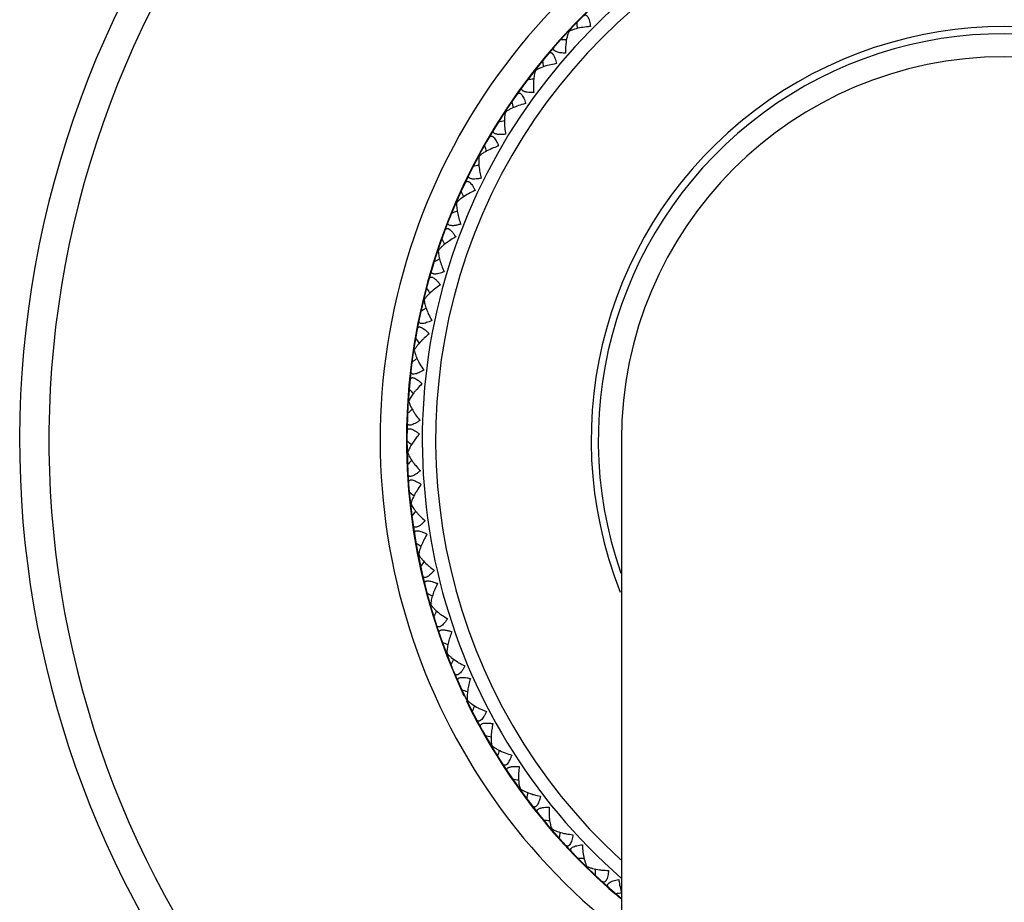
# Model space of a CAD drawing. Units: inches. Extents: x 0 to 22.1, y 2.5 to 12.5.
# Drawn here: x 5.9 to 7, y 10.8 to 11.8 of the extents above; entities that cross this region are included whole.
import ezdxf

# ---------------------------------------------------------------- set-up
doc = ezdxf.new("R2010")
doc.units = ezdxf.units.IN
doc.header["$LTSCALE"] = 1.21
doc.header["$MEASUREMENT"] = 0
doc.layers.get('0').update_dxf_attribs({"linetype": 'CONTINUOUS'})

msp = doc.modelspace()

# ---------------------------------------------------------------- linework, layer by layer
at = {"color": 7, "linetype": 'CONTINUOUS'}
for p, q in [((6.5024, 11.7966), (6.5029, 11.7962)), ((6.4641, 11.7521), (6.4646, 11.7517)), ((6.4298, 11.7044), (6.4303, 11.7041)), ((6.3997, 11.654), (6.4003, 11.6537)), ((6.3741, 11.6012), (6.3746, 11.6009)), ((6.3531, 11.5463), (6.3537, 11.5461)), ((6.3368, 11.4899), (6.3375, 11.4897)), ((6.331, 11.4416), (6.3278, 11.4459)), ((6.3317, 11.4406), (6.331, 11.4416)), ((6.3255, 11.4322), (6.3262, 11.4321)), ((6.3192, 11.3739), (6.3199, 11.3738)), ((6.3268, 11.3298), (6.3229, 11.3243)), ((6.5628, 11.3298), (6.5628, 3.0798)), ((6.3226, 11.3244), (6.3221, 11.3249)), ((6.318, 11.3151), (6.3186, 11.3152)), ((6.3218, 11.2565), (6.3224, 11.2566)), ((6.3268, 11.247), (6.3234, 11.2429)), ((6.3276, 11.2479), (6.3268, 11.247)), ((6.3306, 11.1985), (6.3312, 11.1986)), ((6.3364, 11.1894), (6.3334, 11.185)), ((6.3371, 11.1904), (6.3364, 11.1894)), ((6.3443, 11.1414), (6.345, 11.1416)), ((6.363, 11.0857), (6.3636, 11.0859)), ((6.3863, 11.0318), (6.3869, 11.0321)), ((6.4142, 10.9801), (6.4148, 10.9805)), ((6.4464, 10.931), (6.447, 10.9314)), ((6.4828, 10.8849), (6.4833, 10.8853)), ((6.5229, 10.8421), (6.5234, 10.8425)), ((6.5617, 10.8172), (6.5627, 10.8133))]:
    msp.add_line(p, q, dxfattribs=at)
for centre, radius, start, end in [((7.0003, 11.3298), 1.125, 292.9252, 247.0748), ((7.0003, 11.3298), 0.6825, 309.8684, 230.1118), ((7.0003, 11.3298), 0.665, 311.1551, 228.8449), ((8.5921, 11.8923), 2.082, 182.3603, 182.5554), ((6.5417, 9.7051), 2.082, 91.1432, 91.3384), ((8.5379, 12.0271), 2.082, 187.2918, 187.4869), ((7.0003, 11.3298), 0.4375, 0, 180), ((6.6831, 9.6716), 2.082, 96.0748, 96.2699), ((8.4723, 12.1567), 2.082, 192.2233, 192.4184), ((6.8268, 9.6505), 2.082, 101.0063, 101.2014), ((8.3957, 12.2801), 2.082, 197.1548, 197.3499), ((6.9718, 9.6418), 2.082, 105.9378, 106.1329), ((8.3089, 12.3966), 2.082, 202.0863, 202.2676), ((7.117, 9.6456), 2.082, 110.8831, 111.0644), ((8.2124, 12.5051), 2.082, 207.0178, 207.1991), ((7.2614, 9.6618), 2.082, 115.8146, 115.9959), ((8.1068, 12.605), 2.082, 211.9493, 212.1306), ((7.4038, 9.6905), 2.082, 120.7461, 120.9274), ((6.4087, 11.5043), 0.0731, 200.3626, 203.2774), ((6.3961, 11.3821), 0.0867, 132.2064, 134.566), ((6.4027, 11.3748), 0.0965, 128.1021, 132.1612), ((7.5432, 9.7312), 2.082, 125.6776, 125.8589), ((6.3959, 11.4528), 0.0731, 205.2941, 208.2089), ((7.8721, 12.7757), 2.082, 221.8123, 221.9937), ((6.3854, 11.3373), 0.0755, 139.5072, 142.3316), ((7.6787, 9.7838), 2.082, 130.6091, 130.7904), ((6.3875, 11.4004), 0.0731, 210.2256, 213.1404), ((7.7446, 12.8453), 2.0821, 226.7438, 226.9062), ((6.401, 11.2741), 0.0929, 139.7388, 143.0997), ((6.4044, 11.2712), 0.0973, 139.1534, 139.7522), ((6.4055, 11.2703), 0.0988, 137.9777, 139.1517), ((7.809, 9.8478), 2.082, 135.5406, 135.7219), ((6.3837, 11.3474), 0.0731, 215.1571, 218.0719), ((7.6115, 12.9036), 2.082, 231.6753, 231.8567), ((6.3932, 11.2318), 0.0755, 149.3702, 152.1947), ((6.3845, 11.2944), 0.0731, 220.0887, 223.0034), ((7.474, 12.9503), 2.082, 236.6068, 236.7882), ((6.4039, 11.18), 0.0755, 154.3017, 157.1262), ((6.398, 11.2505), 0.0852, 227.879, 230.2796), ((6.4042, 11.2579), 0.0949, 230.2708, 234.3974), ((7.3329, 12.985), 2.082, 241.5383, 241.7197), ((8.1607, 10.1035), 2.082, 150.3351, 150.5165), ((7.1894, 13.0075), 2.082, 246.4698, 246.6512), ((8.2618, 10.2078), 2.082, 155.2666, 155.448), ((7.0445, 13.0176), 2.082, 251.4014, 251.5827), ((8.3536, 10.3204), 2.082, 160.1981, 160.3795), ((6.8992, 13.0151), 2.082, 256.3329, 256.528), ((8.4353, 10.4404), 2.082, 165.1158, 165.311), ((6.7547, 13.0001), 2.082, 261.2644, 261.4595), ((8.5065, 10.5671), 2.082, 170.0474, 170.2425), ((6.612, 12.9728), 2.082, 266.1959, 266.391), ((8.5665, 10.6994), 2.082, 174.9789, 175.174), ((6.4722, 12.9334), 2.082, 271.1274, 271.3225), ((8.6149, 10.8364), 2.082, 179.9104, 180.1055), ((6.3363, 12.882), 2.082, 276.0589, 276.254)]:
    msp.add_arc(centre, radius, start, end, dxfattribs=at)
at = {"color": 9, "linetype": 'CONTINUOUS'}
for radius, start, end in [(1.0915, 293.6602, 246.3398), (0.7131, 307.9472, 232.0528), (0.6831, 9.7826, 205.3482), (0.6497, 312.4098, 227.5902), (0.472, 338.3821, 201.6179), (0.4639, 340.8157, 199.1843), (0.6831, 205.8916, 230.1214)]:
    msp.add_arc((7.0003, 11.3298), radius, start, end, dxfattribs=at)
at = {"color": 7, "linetype": 'CONTINUOUS'}
for points, knots in [([(6.5192, 11.8139), (6.5194, 11.8141), (6.5198, 11.8144), (6.5204, 11.8148), (6.5211, 11.8151), (6.5218, 11.8151), (6.5225, 11.8149), (6.5231, 11.8145), (6.5238, 11.8138), (6.5246, 11.8127), (6.5255, 11.8108), (6.5263, 11.8081), (6.527, 11.8051), (6.5273, 11.803), (6.5274, 11.8019)], [0, 0, 0, 0, 0.045826, 0.087658, 0.126288, 0.163552, 0.202102, 0.244658, 0.293524, 0.349771, 0.483661, 0.641778, 0.816104, 1, 1, 1, 1]), ([(6.5274, 11.8019), (6.5265, 11.8018), (6.523, 11.8015), (6.5196, 11.8011), (6.517, 11.8006)], [0, 0, 0, 0, 0.256052, 1, 1, 1, 1]), ([(6.5029, 11.7962), (6.5024, 11.7952), (6.5016, 11.7931), (6.5002, 11.7883), (6.4996, 11.7844), (6.4993, 11.7817)], [0, 0, 0, 0, 0.217445, 0.460465, 1, 1, 1, 1]), ([(6.517, 11.8006), (6.5144, 11.8002), (6.5106, 11.7993), (6.5059, 11.7977), (6.5038, 11.7967), (6.5029, 11.7962)], [0, 0, 0, 0, 0.539536, 0.782556, 1, 1, 1, 1]), ([(6.4993, 11.7817), (6.4992, 11.7809), (6.4989, 11.7774), (6.4988, 11.774), (6.4988, 11.7713)], [0, 0, 0, 0, 0.243093, 1, 1, 1, 1]), ([(6.4793, 11.7707), (6.4795, 11.7709), (6.4799, 11.7713), (6.4805, 11.7718), (6.4812, 11.7721), (6.4818, 11.7721), (6.4825, 11.772), (6.4833, 11.7717), (6.4839, 11.7711), (6.4849, 11.77), (6.4859, 11.7682), (6.487, 11.7656), (6.4879, 11.7626), (6.4883, 11.7605), (6.4886, 11.7595)], [0, 0, 0, 0, 0.045826, 0.087658, 0.126288, 0.163552, 0.202102, 0.244658, 0.293524, 0.349771, 0.483661, 0.641778, 0.816104, 1, 1, 1, 1]), ([(6.4852, 11.7765), (6.4852, 11.7769), (6.4855, 11.7777), (6.4859, 11.7784), (6.4862, 11.7787)], [0, 0, 0, 0, 0.465027, 1, 1, 1, 1]), ([(6.4988, 11.7713), (6.4979, 11.7714), (6.4962, 11.7715), (6.4937, 11.7718), (6.4913, 11.7722), (6.4893, 11.7728), (6.4878, 11.7734), (6.4868, 11.774), (6.4861, 11.7746), (6.4855, 11.7753), (6.4852, 11.776), (6.4852, 11.7764), (6.4852, 11.7765)], [0, 0, 0, 0, 0.169755, 0.333422, 0.487589, 0.627722, 0.749342, 0.802338, 0.849909, 0.9302, 0.965691, 1, 1, 1, 1]), ([(6.4784, 11.7574), (6.4758, 11.7567), (6.472, 11.7555), (6.4675, 11.7534), (6.4655, 11.7523), (6.4646, 11.7517)], [0, 0, 0, 0, 0.539536, 0.782556, 1, 1, 1, 1]), ([(6.4886, 11.7595), (6.4877, 11.7593), (6.4843, 11.7588), (6.4809, 11.758), (6.4784, 11.7574)], [0, 0, 0, 0, 0.256052, 1, 1, 1, 1]), ([(6.4646, 11.7517), (6.4643, 11.7509), (6.4638, 11.7492), (6.463, 11.7454), (6.4624, 11.7402), (6.4622, 11.7336), (6.4625, 11.7289), (6.4627, 11.7266)], [0, 0, 0, 0, 0.100404, 0.210861, 0.453975, 0.71952, 1, 1, 1, 1]), ([(6.4434, 11.7243), (6.4435, 11.7245), (6.4439, 11.7249), (6.4444, 11.7255), (6.4451, 11.7258), (6.4457, 11.7259), (6.4465, 11.7259), (6.4472, 11.7256), (6.4479, 11.7251), (6.4489, 11.7241), (6.4501, 11.7223), (6.4514, 11.7199), (6.4525, 11.717), (6.4532, 11.7149), (6.4535, 11.7139)], [0, 0, 0, 0, 0.045826, 0.087657, 0.126287, 0.163551, 0.202101, 0.244657, 0.293523, 0.349769, 0.483658, 0.641777, 0.816103, 1, 1, 1, 1]), ([(6.4497, 11.7288), (6.4494, 11.729), (6.449, 11.7295), (6.4488, 11.7302), (6.4487, 11.7309), (6.4489, 11.7319), (6.4493, 11.7326), (6.4495, 11.7329)], [0, 0, 0, 0, 0.259939, 0.376346, 0.490099, 0.727836, 1, 1, 1, 1]), ([(6.4627, 11.7266), (6.4613, 11.7265), (6.4588, 11.7265), (6.4557, 11.7268), (6.4534, 11.7272), (6.4519, 11.7276), (6.4507, 11.7281), (6.45, 11.7285), (6.4497, 11.7288)], [0, 0, 0, 0, 0.299325, 0.577058, 0.702581, 0.815918, 0.915328, 1, 1, 1, 1]), ([(6.4535, 11.7139), (6.4526, 11.7137), (6.4493, 11.7128), (6.446, 11.7118), (6.4435, 11.7109)], [0, 0, 0, 0, 0.256052, 1, 1, 1, 1]), ([(6.4303, 11.7041), (6.4301, 11.7033), (6.4297, 11.7015), (6.4292, 11.6977), (6.4291, 11.6925), (6.4295, 11.6858), (6.4301, 11.6812), (6.4305, 11.6789)], [0, 0, 0, 0, 0.100404, 0.210861, 0.453975, 0.71952, 1, 1, 1, 1]), ([(6.4435, 11.7109), (6.441, 11.71), (6.4374, 11.7085), (6.4331, 11.7061), (6.4312, 11.7048), (6.4303, 11.7041)], [0, 0, 0, 0, 0.539536, 0.782556, 1, 1, 1, 1]), ([(6.4175, 11.68), (6.4172, 11.6802), (6.4167, 11.6806), (6.4164, 11.6813), (6.4162, 11.682), (6.4164, 11.683), (6.4167, 11.6837), (6.4169, 11.6841)], [0, 0, 0, 0, 0.260045, 0.37646, 0.4902, 0.727882, 1, 1, 1, 1]), ([(6.4305, 11.6789), (6.4292, 11.6787), (6.4267, 11.6785), (6.4236, 11.6785), (6.4213, 11.6787), (6.4198, 11.679), (6.4185, 11.6794), (6.4178, 11.6797), (6.4175, 11.68)], [0, 0, 0, 0, 0.299272, 0.576974, 0.702497, 0.81585, 0.915289, 1, 1, 1, 1]), ([(6.4115, 11.675), (6.4117, 11.6752), (6.412, 11.6757), (6.4125, 11.6762), (6.4131, 11.6766), (6.4137, 11.6768), (6.4145, 11.6768), (6.4152, 11.6766), (6.416, 11.6761), (6.4171, 11.6752), (6.4184, 11.6736), (6.4199, 11.6712), (6.4213, 11.6685), (6.4221, 11.6665), (6.4225, 11.6655)], [0, 0, 0, 0, 0.045826, 0.087658, 0.126288, 0.163552, 0.202102, 0.244658, 0.293524, 0.349771, 0.483661, 0.641778, 0.816104, 1, 1, 1, 1]), ([(6.4128, 11.6616), (6.4104, 11.6605), (6.4069, 11.6587), (6.4028, 11.6559), (6.401, 11.6544), (6.4003, 11.6537)], [0, 0, 0, 0, 0.539536, 0.782556, 1, 1, 1, 1]), ([(6.4225, 11.6655), (6.4217, 11.6652), (6.4184, 11.664), (6.4152, 11.6627), (6.4128, 11.6616)], [0, 0, 0, 0, 0.256052, 1, 1, 1, 1]), ([(6.4003, 11.6537), (6.4001, 11.6529), (6.3999, 11.6511), (6.3997, 11.6472), (6.4, 11.642), (6.401, 11.6354), (6.402, 11.6309), (6.4026, 11.6286)], [0, 0, 0, 0, 0.100404, 0.210861, 0.453975, 0.71952, 1, 1, 1, 1]), ([(6.3895, 11.6286), (6.3892, 11.6288), (6.3887, 11.6291), (6.3883, 11.6298), (6.3881, 11.6305), (6.3882, 11.6315), (6.3885, 11.6322), (6.3886, 11.6326)], [0, 0, 0, 0, 0.260045, 0.37646, 0.4902, 0.727882, 1, 1, 1, 1]), ([(6.384, 11.6231), (6.3841, 11.6233), (6.3844, 11.6238), (6.3849, 11.6244), (6.3854, 11.6248), (6.3861, 11.6251), (6.3868, 11.6251), (6.3876, 11.625), (6.3884, 11.6246), (6.3896, 11.6238), (6.391, 11.6223), (6.3927, 11.6201), (6.3943, 11.6174), (6.3953, 11.6155), (6.3958, 11.6145)], [0, 0, 0, 0, 0.045826, 0.087658, 0.126288, 0.163552, 0.202102, 0.244658, 0.293524, 0.349771, 0.483661, 0.641778, 0.816104, 1, 1, 1, 1]), ([(6.4026, 11.6286), (6.4013, 11.6283), (6.3988, 11.6279), (6.3957, 11.6276), (6.3934, 11.6276), (6.3919, 11.6278), (6.3906, 11.6281), (6.3899, 11.6284), (6.3895, 11.6286)], [0, 0, 0, 0, 0.299272, 0.576974, 0.702497, 0.81585, 0.915289, 1, 1, 1, 1]), ([(6.3958, 11.6145), (6.395, 11.6142), (6.3918, 11.6128), (6.3887, 11.6112), (6.3865, 11.6099)], [0, 0, 0, 0, 0.256052, 1, 1, 1, 1]), ([(6.3746, 11.6009), (6.3746, 11.6001), (6.3745, 11.5983), (6.3747, 11.5944), (6.3754, 11.5893), (6.377, 11.5828), (6.3784, 11.5784), (6.3792, 11.5761)], [0, 0, 0, 0, 0.100404, 0.210861, 0.453975, 0.71952, 1, 1, 1, 1]), ([(6.3865, 11.6099), (6.3842, 11.6086), (6.3809, 11.6065), (6.377, 11.6033), (6.3754, 11.6017), (6.3746, 11.6009)], [0, 0, 0, 0, 0.539536, 0.782556, 1, 1, 1, 1]), ([(6.3661, 11.5749), (6.3658, 11.5751), (6.3653, 11.5754), (6.3648, 11.5761), (6.3645, 11.5767), (6.3645, 11.5777), (6.3647, 11.5785), (6.3649, 11.5789)], [0, 0, 0, 0, 0.260045, 0.37646, 0.4902, 0.727882, 1, 1, 1, 1]), ([(6.3611, 11.569), (6.3612, 11.5693), (6.3614, 11.5698), (6.3618, 11.5704), (6.3624, 11.5709), (6.363, 11.5712), (6.3637, 11.5713), (6.3645, 11.5712), (6.3653, 11.5709), (6.3666, 11.5702), (6.3682, 11.5688), (6.37, 11.5668), (6.3718, 11.5643), (6.373, 11.5625), (6.3736, 11.5615)], [0, 0, 0, 0, 0.045826, 0.087658, 0.126288, 0.163552, 0.202102, 0.244658, 0.293524, 0.349771, 0.483661, 0.641778, 0.816104, 1, 1, 1, 1]), ([(6.3792, 11.5761), (6.3779, 11.5758), (6.3754, 11.5751), (6.3724, 11.5745), (6.3701, 11.5743), (6.3686, 11.5744), (6.3673, 11.5745), (6.3665, 11.5748), (6.3661, 11.5749)], [0, 0, 0, 0, 0.299272, 0.576974, 0.702497, 0.81585, 0.915289, 1, 1, 1, 1]), ([(6.3647, 11.5561), (6.3625, 11.5546), (6.3594, 11.5522), (6.3558, 11.5487), (6.3543, 11.547), (6.3537, 11.5461)], [0, 0, 0, 0, 0.539536, 0.782556, 1, 1, 1, 1]), ([(6.3736, 11.5615), (6.3728, 11.5611), (6.3698, 11.5594), (6.3668, 11.5576), (6.3647, 11.5561)], [0, 0, 0, 0, 0.256052, 1, 1, 1, 1]), ([(6.3537, 11.5461), (6.3536, 11.5453), (6.3537, 11.5435), (6.3542, 11.5398), (6.3549, 11.537), (6.3554, 11.5351)], [0, 0, 0, 0, 0.221524, 0.464863, 1, 1, 1, 1]), ([(6.3554, 11.5351), (6.356, 11.5329), (6.3575, 11.5284), (6.3593, 11.524), (6.3603, 11.5218)], [0, 0, 0, 0, 0.485845, 1, 1, 1, 1]), ([(6.3603, 11.5218), (6.3593, 11.5214), (6.3573, 11.5207), (6.3543, 11.5198), (6.3516, 11.5192), (6.3495, 11.5191), (6.348, 11.5193), (6.3472, 11.5196), (6.3465, 11.52), (6.346, 11.5205), (6.3457, 11.5211), (6.3456, 11.5218), (6.3456, 11.5226), (6.3457, 11.5231), (6.3458, 11.5233)], [0, 0, 0, 0, 0.183896, 0.358222, 0.516338, 0.650228, 0.706475, 0.75534, 0.797896, 0.836447, 0.873711, 0.912342, 0.954174, 1, 1, 1, 1]), ([(6.3429, 11.5132), (6.343, 11.5134), (6.3432, 11.5139), (6.3435, 11.5146), (6.344, 11.5151), (6.3446, 11.5155), (6.3453, 11.5157), (6.3461, 11.5157), (6.3469, 11.5154), (6.3482, 11.5148), (6.3499, 11.5136), (6.352, 11.5117), (6.354, 11.5094), (6.3553, 11.5077), (6.356, 11.5068)], [0, 0, 0, 0, 0.045826, 0.087658, 0.126288, 0.163552, 0.202102, 0.244658, 0.293524, 0.349771, 0.483661, 0.641778, 0.816104, 1, 1, 1, 1]), ([(6.3476, 11.5006), (6.3455, 11.4989), (6.3426, 11.4963), (6.3394, 11.4925), (6.338, 11.4907), (6.3375, 11.4897)], [0, 0, 0, 0, 0.539536, 0.782556, 1, 1, 1, 1]), ([(6.356, 11.5068), (6.3552, 11.5063), (6.3524, 11.5044), (6.3496, 11.5023), (6.3476, 11.5006)], [0, 0, 0, 0, 0.256052, 1, 1, 1, 1]), ([(6.3375, 11.4897), (6.3375, 11.4889), (6.3377, 11.4872), (6.3385, 11.4835), (6.3394, 11.4807), (6.3401, 11.4789)], [0, 0, 0, 0, 0.221524, 0.464863, 1, 1, 1, 1]), ([(6.3415, 11.4754), (6.3418, 11.4746), (6.3433, 11.4715), (6.3449, 11.4684), (6.3462, 11.4661)], [0, 0, 0, 0, 0.243093, 1, 1, 1, 1]), ([(6.3462, 11.4661), (6.3452, 11.4656), (6.3432, 11.4647), (6.3404, 11.4636), (6.3377, 11.4628), (6.3356, 11.4625), (6.3342, 11.4625), (6.3333, 11.4627), (6.3326, 11.4631), (6.332, 11.4635), (6.3317, 11.4641), (6.3315, 11.4648), (6.3315, 11.4656), (6.3316, 11.4661), (6.3316, 11.4664)], [0, 0, 0, 0, 0.183896, 0.358222, 0.516338, 0.650228, 0.706475, 0.75534, 0.797896, 0.836447, 0.873711, 0.912342, 0.954174, 1, 1, 1, 1]), ([(6.3296, 11.456), (6.3296, 11.4563), (6.3298, 11.4568), (6.3301, 11.4575), (6.3305, 11.458), (6.3311, 11.4585), (6.3317, 11.4587), (6.3325, 11.4587), (6.3334, 11.4586), (6.3347, 11.4581), (6.3366, 11.457), (6.3387, 11.4553), (6.341, 11.4531), (6.3424, 11.4516), (6.3431, 11.4507)], [0, 0, 0, 0, 0.045826, 0.087658, 0.126288, 0.163552, 0.202102, 0.244658, 0.293524, 0.349771, 0.483661, 0.641778, 0.816104, 1, 1, 1, 1]), ([(6.3353, 11.4439), (6.3334, 11.442), (6.3308, 11.4391), (6.3278, 11.4351), (6.3266, 11.4331), (6.3262, 11.4321)], [0, 0, 0, 0, 0.539536, 0.782556, 1, 1, 1, 1]), ([(6.3262, 11.4321), (6.3263, 11.4313), (6.3267, 11.4296), (6.3278, 11.4261), (6.3289, 11.4234), (6.3298, 11.4216)], [0, 0, 0, 0, 0.221524, 0.464863, 1, 1, 1, 1]), ([(6.3369, 11.4094), (6.3359, 11.4088), (6.3341, 11.4077), (6.3313, 11.4063), (6.3287, 11.4053), (6.3267, 11.4048), (6.3252, 11.4048), (6.3243, 11.4049), (6.3236, 11.4052), (6.323, 11.4056), (6.3226, 11.4061), (6.3224, 11.4068), (6.3223, 11.4076), (6.3223, 11.4081), (6.3224, 11.4084)], [0, 0, 0, 0, 0.183896, 0.358222, 0.516338, 0.650228, 0.706475, 0.75534, 0.797896, 0.836447, 0.873711, 0.912342, 0.954174, 1, 1, 1, 1]), ([(6.3314, 11.4182), (6.3318, 11.4175), (6.3335, 11.4145), (6.3354, 11.4115), (6.3369, 11.4094)], [0, 0, 0, 0, 0.243093, 1, 1, 1, 1]), ([(6.3212, 11.3979), (6.3212, 11.3981), (6.3213, 11.3987), (6.3216, 11.3994), (6.322, 11.4), (6.3225, 11.4004), (6.3231, 11.4007), (6.3239, 11.4008), (6.3248, 11.4008), (6.3262, 11.4004), (6.3281, 11.3995), (6.3304, 11.3979), (6.3328, 11.396), (6.3344, 11.3946), (6.3352, 11.3938)], [0, 0, 0, 0, 0.045826, 0.087658, 0.126288, 0.163552, 0.202102, 0.244658, 0.293524, 0.349771, 0.483661, 0.641778, 0.816104, 1, 1, 1, 1]), ([(6.3352, 11.3938), (6.3345, 11.3932), (6.332, 11.3908), (6.3297, 11.3883), (6.328, 11.3863)], [0, 0, 0, 0, 0.256052, 1, 1, 1, 1]), ([(6.3256, 11.3834), (6.3244, 11.3818), (6.3227, 11.3794), (6.3209, 11.3762), (6.3202, 11.3746), (6.3199, 11.3738)], [0, 0, 0, 0, 0.535137, 0.778476, 1, 1, 1, 1]), ([(6.3199, 11.3738), (6.3201, 11.373), (6.3206, 11.3713), (6.322, 11.3679), (6.3234, 11.3653), (6.3244, 11.3636)], [0, 0, 0, 0, 0.221524, 0.464863, 1, 1, 1, 1]), ([(6.3325, 11.352), (6.3316, 11.3514), (6.3299, 11.3501), (6.3272, 11.3485), (6.3247, 11.3473), (6.3227, 11.3466), (6.3213, 11.3465), (6.3204, 11.3465), (6.3196, 11.3467), (6.319, 11.3471), (6.3186, 11.3476), (6.3183, 11.3483), (6.3181, 11.349), (6.3181, 11.3495), (6.3181, 11.3498)], [0, 0, 0, 0, 0.183896, 0.358222, 0.516338, 0.650228, 0.706475, 0.75534, 0.797896, 0.836447, 0.873711, 0.912342, 0.954174, 1, 1, 1, 1]), ([(6.3263, 11.3604), (6.3268, 11.3597), (6.3287, 11.3568), (6.3308, 11.3541), (6.3325, 11.352)], [0, 0, 0, 0, 0.243093, 1, 1, 1, 1]), ([(6.3179, 11.3392), (6.3179, 11.3395), (6.3179, 11.34), (6.3181, 11.3408), (6.3184, 11.3414), (6.3189, 11.3419), (6.3195, 11.3423), (6.3203, 11.3424), (6.3212, 11.3424), (6.3226, 11.3422), (6.3246, 11.3414), (6.327, 11.3401), (6.3296, 11.3384), (6.3313, 11.3371), (6.3322, 11.3364)], [0, 0, 0, 0, 0.045826, 0.087658, 0.126288, 0.163552, 0.202102, 0.244658, 0.293524, 0.349771, 0.483661, 0.641778, 0.816104, 1, 1, 1, 1]), ([(6.3229, 11.3243), (6.322, 11.3227), (6.3207, 11.3204), (6.3193, 11.3174), (6.3188, 11.3159), (6.3186, 11.3152)], [0, 0, 0, 0, 0.533337, 0.776716, 1, 1, 1, 1]), ([(6.3186, 11.3152), (6.3189, 11.3144), (6.3195, 11.3128), (6.3212, 11.3094), (6.3228, 11.307), (6.324, 11.3053)], [0, 0, 0, 0, 0.221524, 0.464863, 1, 1, 1, 1]), ([(6.3262, 11.3024), (6.3267, 11.3017), (6.3289, 11.299), (6.3312, 11.2964), (6.3331, 11.2945)], [0, 0, 0, 0, 0.243093, 1, 1, 1, 1]), ([(6.3331, 11.2945), (6.3322, 11.2938), (6.3306, 11.2924), (6.3281, 11.2906), (6.3257, 11.2892), (6.3238, 11.2883), (6.3224, 11.288), (6.3215, 11.288), (6.3207, 11.2881), (6.3201, 11.2884), (6.3196, 11.2889), (6.3192, 11.2896), (6.319, 11.2903), (6.3189, 11.2908), (6.3189, 11.2911)], [0, 0, 0, 0, 0.183896, 0.358222, 0.516338, 0.650228, 0.706475, 0.75534, 0.797896, 0.836447, 0.873711, 0.912342, 0.954174, 1, 1, 1, 1]), ([(6.3196, 11.2805), (6.3196, 11.2808), (6.3196, 11.2813), (6.3197, 11.2821), (6.32, 11.2827), (6.3204, 11.2833), (6.321, 11.2837), (6.3217, 11.2839), (6.3226, 11.284), (6.3241, 11.2839), (6.3261, 11.2833), (6.3286, 11.2822), (6.3313, 11.2807), (6.3332, 11.2795), (6.3341, 11.2789)], [0, 0, 0, 0, 0.045826, 0.087658, 0.126288, 0.163552, 0.202102, 0.244658, 0.293524, 0.349771, 0.483661, 0.641778, 0.816104, 1, 1, 1, 1]), ([(6.3341, 11.2789), (6.3335, 11.2782), (6.3315, 11.2754), (6.3296, 11.2725), (6.3283, 11.2703)], [0, 0, 0, 0, 0.256052, 1, 1, 1, 1]), ([(6.3264, 11.267), (6.3255, 11.2653), (6.3243, 11.2626), (6.323, 11.2591), (6.3226, 11.2574), (6.3224, 11.2566)], [0, 0, 0, 0, 0.535137, 0.778476, 1, 1, 1, 1]), ([(6.3224, 11.2566), (6.3227, 11.2559), (6.3235, 11.2543), (6.3255, 11.2511), (6.3273, 11.2488), (6.3286, 11.2473)], [0, 0, 0, 0, 0.221524, 0.464863, 1, 1, 1, 1]), ([(6.331, 11.2445), (6.3316, 11.2439), (6.334, 11.2414), (6.3366, 11.239), (6.3386, 11.2373)], [0, 0, 0, 0, 0.243093, 1, 1, 1, 1]), ([(6.3386, 11.2373), (6.3378, 11.2365), (6.3363, 11.235), (6.334, 11.233), (6.3317, 11.2313), (6.3298, 11.2303), (6.3285, 11.2299), (6.3276, 11.2298), (6.3268, 11.2299), (6.3261, 11.2301), (6.3256, 11.2306), (6.3252, 11.2312), (6.3249, 11.2319), (6.3248, 11.2324), (6.3248, 11.2326)], [0, 0, 0, 0, 0.183896, 0.358222, 0.516338, 0.650228, 0.706475, 0.75534, 0.797896, 0.836447, 0.873711, 0.912342, 0.954174, 1, 1, 1, 1]), ([(6.3264, 11.2222), (6.3263, 11.2225), (6.3263, 11.223), (6.3263, 11.2238), (6.3265, 11.2244), (6.3269, 11.225), (6.3275, 11.2255), (6.3282, 11.2258), (6.3291, 11.2259), (6.3305, 11.2259), (6.3326, 11.2255), (6.3352, 11.2246), (6.338, 11.2234), (6.3399, 11.2224), (6.3409, 11.2218)], [0, 0, 0, 0, 0.045826, 0.087658, 0.126288, 0.163552, 0.202102, 0.244658, 0.293524, 0.349771, 0.483661, 0.641778, 0.816104, 1, 1, 1, 1]), ([(6.3409, 11.2218), (6.3404, 11.2211), (6.3386, 11.2181), (6.337, 11.2151), (6.3359, 11.2127)], [0, 0, 0, 0, 0.256052, 1, 1, 1, 1]), ([(6.3343, 11.2093), (6.3336, 11.2075), (6.3325, 11.2048), (6.3316, 11.2011), (6.3313, 11.1994), (6.3312, 11.1986)], [0, 0, 0, 0, 0.535137, 0.778476, 1, 1, 1, 1]), ([(6.3312, 11.1986), (6.3317, 11.1977), (6.333, 11.1957), (6.3361, 11.1918), (6.3389, 11.1891), (6.3409, 11.1873)], [0, 0, 0, 0, 0.217445, 0.460465, 1, 1, 1, 1]), ([(6.349, 11.1808), (6.3483, 11.1799), (6.3469, 11.1783), (6.3448, 11.176), (6.3426, 11.1742), (6.3409, 11.1731), (6.3395, 11.1725), (6.3387, 11.1723), (6.3379, 11.1723), (6.3372, 11.1725), (6.3366, 11.1729), (6.3362, 11.1735), (6.3358, 11.1742), (6.3357, 11.1747), (6.3356, 11.1749)], [0, 0, 0, 0, 0.183896, 0.358222, 0.516338, 0.650228, 0.706475, 0.75534, 0.797896, 0.836447, 0.873711, 0.912342, 0.954174, 1, 1, 1, 1]), ([(6.3381, 11.1647), (6.338, 11.1649), (6.3379, 11.1654), (6.3379, 11.1662), (6.3381, 11.1669), (6.3384, 11.1675), (6.3389, 11.168), (6.3396, 11.1684), (6.3405, 11.1686), (6.3419, 11.1687), (6.344, 11.1685), (6.3467, 11.1678), (6.3497, 11.1668), (6.3516, 11.166), (6.3526, 11.1655)], [0, 0, 0, 0, 0.045826, 0.087658, 0.126288, 0.163552, 0.202102, 0.244658, 0.293524, 0.349771, 0.483661, 0.641778, 0.816104, 1, 1, 1, 1]), ([(6.3526, 11.1655), (6.3515, 11.1634), (6.3495, 11.1591), (6.3479, 11.1547), (6.3472, 11.1525)], [0, 0, 0, 0, 0.514156, 1, 1, 1, 1]), ([(6.3472, 11.1525), (6.3465, 11.1506), (6.3458, 11.1478), (6.3451, 11.1441), (6.345, 11.1424), (6.345, 11.1416)], [0, 0, 0, 0, 0.535137, 0.778476, 1, 1, 1, 1]), ([(6.345, 11.1416), (6.3456, 11.1407), (6.347, 11.1389), (6.3504, 11.1353), (6.3534, 11.1327), (6.3555, 11.1311)], [0, 0, 0, 0, 0.217445, 0.460465, 1, 1, 1, 1]), ([(6.3555, 11.1311), (6.3562, 11.1306), (6.359, 11.1286), (6.3619, 11.1267), (6.3642, 11.1253)], [0, 0, 0, 0, 0.243093, 1, 1, 1, 1]), ([(6.3642, 11.1253), (6.3636, 11.1244), (6.3623, 11.1227), (6.3604, 11.1202), (6.3585, 11.1182), (6.3568, 11.117), (6.3555, 11.1163), (6.3547, 11.116), (6.3539, 11.116), (6.3532, 11.1161), (6.3526, 11.1165), (6.3521, 11.117), (6.3517, 11.1176), (6.3515, 11.1181), (6.3514, 11.1184)], [0, 0, 0, 0, 0.183896, 0.358222, 0.516338, 0.650228, 0.706475, 0.75534, 0.797896, 0.836447, 0.873711, 0.912342, 0.954174, 1, 1, 1, 1]), ([(6.3548, 11.1083), (6.3546, 11.1087), (6.3544, 11.1095), (6.3545, 11.1105), (6.3548, 11.1112), (6.3553, 11.1118), (6.3558, 11.1121), (6.3562, 11.1122)], [0, 0, 0, 0, 0.27216, 0.509894, 0.623645, 0.740052, 1, 1, 1, 1]), ([(6.3562, 11.1122), (6.3565, 11.1124), (6.3573, 11.1126), (6.3586, 11.1127), (6.3601, 11.1127), (6.3624, 11.1124), (6.3655, 11.1117), (6.3679, 11.1109), (6.3692, 11.1105)], [0, 0, 0, 0, 0.084677, 0.184091, 0.29743, 0.422952, 0.700682, 1, 1, 1, 1]), ([(6.3692, 11.1105), (6.3682, 11.1082), (6.3666, 11.1038), (6.3653, 11.0993), (6.3648, 11.097)], [0, 0, 0, 0, 0.514156, 1, 1, 1, 1]), ([(6.3648, 11.097), (6.3644, 11.0951), (6.3638, 11.0922), (6.3635, 11.0885), (6.3635, 11.0868), (6.3636, 11.0859)], [0, 0, 0, 0, 0.535137, 0.778476, 1, 1, 1, 1]), ([(6.3636, 11.0859), (6.3642, 11.0851), (6.3658, 11.0834), (6.3695, 11.0801), (6.3727, 11.0779), (6.375, 11.0764)], [0, 0, 0, 0, 0.217445, 0.460465, 1, 1, 1, 1]), ([(6.3841, 11.0714), (6.3836, 11.0704), (6.3825, 11.0686), (6.3808, 11.066), (6.379, 11.0638), (6.3775, 11.0624), (6.3763, 11.0617), (6.3754, 11.0613), (6.3747, 11.0612), (6.374, 11.0613), (6.3733, 11.0616), (6.3728, 11.062), (6.3723, 11.0626), (6.3721, 11.0631), (6.372, 11.0634)], [0, 0, 0, 0, 0.183896, 0.358222, 0.516338, 0.650228, 0.706475, 0.75534, 0.797896, 0.836447, 0.873711, 0.912342, 0.954174, 1, 1, 1, 1]), ([(6.375, 11.0764), (6.3757, 11.076), (6.3787, 11.0742), (6.3818, 11.0725), (6.3841, 11.0714)], [0, 0, 0, 0, 0.243093, 1, 1, 1, 1]), ([(6.3762, 11.0537), (6.376, 11.0541), (6.3758, 11.0548), (6.3758, 11.0558), (6.376, 11.0565), (6.3764, 11.0571), (6.3769, 11.0575), (6.3773, 11.0577)], [0, 0, 0, 0, 0.27216, 0.509894, 0.623645, 0.740052, 1, 1, 1, 1]), ([(6.3773, 11.0577), (6.3776, 11.0578), (6.3784, 11.0581), (6.3797, 11.0584), (6.3812, 11.0584), (6.3835, 11.0584), (6.3866, 11.0579), (6.3891, 11.0574), (6.3903, 11.057)], [0, 0, 0, 0, 0.084677, 0.184091, 0.29743, 0.422952, 0.700682, 1, 1, 1, 1]), ([(6.3903, 11.057), (6.3896, 11.0548), (6.3884, 11.0503), (6.3871, 11.0438), (6.3866, 11.0385), (6.3866, 11.0347), (6.3868, 11.0329), (6.3869, 11.0321)], [0, 0, 0, 0, 0.28048, 0.546025, 0.789139, 0.899596, 1, 1, 1, 1]), ([(6.3869, 11.0321), (6.3876, 11.0313), (6.3893, 11.0298), (6.3933, 11.0268), (6.3967, 11.0248), (6.3991, 11.0236)], [0, 0, 0, 0, 0.217445, 0.460465, 1, 1, 1, 1]), ([(6.4086, 11.0194), (6.4082, 11.0184), (6.4073, 11.0164), (6.4058, 11.0137), (6.4042, 11.0114), (6.4028, 11.0099), (6.4016, 11.009), (6.4008, 11.0086), (6.4001, 11.0084), (6.3994, 11.0084), (6.3987, 11.0087), (6.3981, 11.0091), (6.3976, 11.0096), (6.3973, 11.0101), (6.3972, 11.0103)], [0, 0, 0, 0, 0.183896, 0.358222, 0.516338, 0.650228, 0.706475, 0.75534, 0.797896, 0.836447, 0.873711, 0.912342, 0.954174, 1, 1, 1, 1]), ([(6.3991, 11.0236), (6.3999, 11.0232), (6.403, 11.0217), (6.4062, 11.0203), (6.4086, 11.0194)], [0, 0, 0, 0, 0.243093, 1, 1, 1, 1]), ([(6.4022, 11.001), (6.402, 11.0014), (6.4017, 11.0021), (6.4016, 11.0031), (6.4018, 11.0038), (6.4022, 11.0045), (6.4026, 11.0049), (6.403, 11.0051)], [0, 0, 0, 0, 0.27216, 0.509894, 0.623645, 0.740052, 1, 1, 1, 1]), ([(6.403, 11.0051), (6.4033, 11.0053), (6.404, 11.0057), (6.4053, 11.006), (6.4068, 11.0062), (6.4091, 11.0063), (6.4122, 11.0062), (6.4147, 11.0058), (6.4161, 11.0056)], [0, 0, 0, 0, 0.084677, 0.184091, 0.29743, 0.422952, 0.700682, 1, 1, 1, 1]), ([(6.4161, 11.0056), (6.4155, 11.0033), (6.4147, 10.9987), (6.414, 10.9921), (6.4139, 10.9869), (6.4143, 10.983), (6.4146, 10.9813), (6.4148, 10.9805)], [0, 0, 0, 0, 0.28048, 0.546025, 0.789139, 0.899596, 1, 1, 1, 1]), ([(6.4148, 10.9805), (6.4156, 10.9797), (6.4174, 10.9784), (6.4216, 10.9757), (6.4252, 10.9741), (6.4277, 10.9731)], [0, 0, 0, 0, 0.217445, 0.460465, 1, 1, 1, 1]), ([(6.4375, 10.9697), (6.4371, 10.9686), (6.4364, 10.9666), (6.4351, 10.9638), (6.4338, 10.9614), (6.4325, 10.9597), (6.4314, 10.9587), (6.4307, 10.9583), (6.4299, 10.958), (6.4292, 10.958), (6.4285, 10.9581), (6.4279, 10.9585), (6.4274, 10.959), (6.4271, 10.9594), (6.4269, 10.9597)], [0, 0, 0, 0, 0.183896, 0.358222, 0.516338, 0.650228, 0.706475, 0.75534, 0.797896, 0.836447, 0.873711, 0.912342, 0.954174, 1, 1, 1, 1]), ([(6.4277, 10.9731), (6.4284, 10.9727), (6.4317, 10.9715), (6.435, 10.9704), (6.4375, 10.9697)], [0, 0, 0, 0, 0.243093, 1, 1, 1, 1]), ([(6.4327, 10.9508), (6.4325, 10.9512), (6.4321, 10.9519), (6.4319, 10.9529), (6.432, 10.9536), (6.4324, 10.9543), (6.4328, 10.9547), (6.4331, 10.955)], [0, 0, 0, 0, 0.27216, 0.509894, 0.623645, 0.740052, 1, 1, 1, 1]), ([(6.4331, 10.955), (6.4334, 10.9552), (6.4341, 10.9556), (6.4353, 10.956), (6.4368, 10.9564), (6.4391, 10.9567), (6.4422, 10.9568), (6.4448, 10.9567), (6.4461, 10.9566)], [0, 0, 0, 0, 0.084677, 0.184091, 0.29743, 0.422952, 0.700682, 1, 1, 1, 1]), ([(6.4461, 10.9566), (6.4458, 10.9542), (6.4453, 10.9496), (6.4452, 10.943), (6.4456, 10.9377), (6.4462, 10.9339), (6.4467, 10.9322), (6.447, 10.9314)], [0, 0, 0, 0, 0.28048, 0.546025, 0.789139, 0.899596, 1, 1, 1, 1]), ([(6.447, 10.9314), (6.4478, 10.9308), (6.4498, 10.9295), (6.4542, 10.9273), (6.4579, 10.926), (6.4605, 10.9252)], [0, 0, 0, 0, 0.217445, 0.460465, 1, 1, 1, 1]), ([(6.4605, 10.9252), (6.4613, 10.9249), (6.4646, 10.9239), (6.468, 10.9231), (6.4705, 10.9226)], [0, 0, 0, 0, 0.243093, 1, 1, 1, 1]), ([(6.4705, 10.9226), (6.4703, 10.9215), (6.4697, 10.9195), (6.4687, 10.9166), (6.4675, 10.914), (6.4664, 10.9122), (6.4654, 10.9112), (6.4647, 10.9107), (6.464, 10.9103), (6.4633, 10.9102), (6.4626, 10.9103), (6.462, 10.9107), (6.4614, 10.9111), (6.461, 10.9115), (6.4609, 10.9118)], [0, 0, 0, 0, 0.183896, 0.358222, 0.516338, 0.650228, 0.706475, 0.75534, 0.797896, 0.836447, 0.873711, 0.912342, 0.954174, 1, 1, 1, 1]), ([(6.4674, 10.9035), (6.4671, 10.9038), (6.4667, 10.9044), (6.4664, 10.9054), (6.4665, 10.9061), (6.4667, 10.9068), (6.4671, 10.9073), (6.4674, 10.9076)], [0, 0, 0, 0, 0.27216, 0.509894, 0.623645, 0.740052, 1, 1, 1, 1]), ([(6.4674, 10.9076), (6.4677, 10.9078), (6.4684, 10.9083), (6.4696, 10.9089), (6.471, 10.9093), (6.4732, 10.9098), (6.4763, 10.9102), (6.4789, 10.9103), (6.4802, 10.9103)], [0, 0, 0, 0, 0.084677, 0.184091, 0.29743, 0.422952, 0.700682, 1, 1, 1, 1]), ([(6.4802, 10.9103), (6.4801, 10.9079), (6.4801, 10.9033), (6.4805, 10.8967), (6.4813, 10.8915), (6.4823, 10.8878), (6.4829, 10.8861), (6.4833, 10.8853)], [0, 0, 0, 0, 0.28048, 0.546025, 0.789139, 0.899596, 1, 1, 1, 1]), ([(6.4833, 10.8853), (6.4842, 10.8848), (6.4862, 10.8837), (6.4908, 10.8819), (6.4946, 10.8808), (6.4972, 10.8802)], [0, 0, 0, 0, 0.217445, 0.460465, 1, 1, 1, 1]), ([(6.4972, 10.8802), (6.4981, 10.8801), (6.5015, 10.8794), (6.5049, 10.8789), (6.5075, 10.8786)], [0, 0, 0, 0, 0.243093, 1, 1, 1, 1]), ([(6.5075, 10.8786), (6.5073, 10.8775), (6.5069, 10.8754), (6.5062, 10.8724), (6.5053, 10.8698), (6.5043, 10.8679), (6.5034, 10.8668), (6.5027, 10.8662), (6.5021, 10.8658), (6.5014, 10.8656), (6.5007, 10.8657), (6.5, 10.8659), (6.4994, 10.8664), (6.499, 10.8667), (6.4988, 10.8669)], [0, 0, 0, 0, 0.183896, 0.358222, 0.516338, 0.650228, 0.706475, 0.75534, 0.797896, 0.836447, 0.873711, 0.912342, 0.954174, 1, 1, 1, 1]), ([(6.506, 10.8592), (6.5058, 10.8594), (6.5055, 10.8598), (6.5051, 10.8605), (6.5049, 10.8612), (6.5049, 10.8618), (6.5051, 10.8625), (6.5055, 10.8632), (6.5062, 10.8638), (6.5073, 10.8646), (6.5093, 10.8655), (6.512, 10.8662), (6.515, 10.8668), (6.5171, 10.8671), (6.5182, 10.8672)], [0, 0, 0, 0, 0.045826, 0.087658, 0.126288, 0.163552, 0.202102, 0.244658, 0.293524, 0.349771, 0.483661, 0.641778, 0.816104, 1, 1, 1, 1]), ([(6.5182, 10.8672), (6.5183, 10.8663), (6.5184, 10.8628), (6.5188, 10.8594), (6.5192, 10.8568)], [0, 0, 0, 0, 0.256052, 1, 1, 1, 1]), ([(6.5192, 10.8568), (6.5196, 10.8542), (6.5204, 10.8503), (6.5219, 10.8456), (6.5229, 10.8435), (6.5234, 10.8425)], [0, 0, 0, 0, 0.539536, 0.782556, 1, 1, 1, 1]), ([(6.5234, 10.8425), (6.5243, 10.842), (6.5265, 10.8412), (6.5312, 10.8397), (6.5351, 10.839), (6.5378, 10.8387)], [0, 0, 0, 0, 0.217445, 0.460465, 1, 1, 1, 1]), ([(6.5378, 10.8387), (6.5386, 10.8385), (6.542, 10.8381), (6.5455, 10.8379), (6.5481, 10.8379)], [0, 0, 0, 0, 0.243093, 1, 1, 1, 1]), ([(6.5481, 10.8379), (6.548, 10.8368), (6.5478, 10.8347), (6.5473, 10.8316), (6.5466, 10.8289), (6.5458, 10.827), (6.545, 10.8258), (6.5444, 10.8251), (6.5438, 10.8247), (6.5431, 10.8244), (6.5424, 10.8244), (6.5417, 10.8246), (6.5411, 10.825), (6.5406, 10.8253), (6.5404, 10.8255)], [0, 0, 0, 0, 0.183896, 0.358222, 0.516338, 0.650228, 0.706475, 0.75534, 0.797896, 0.836447, 0.873711, 0.912342, 0.954174, 1, 1, 1, 1]), ([(6.5483, 10.8185), (6.5481, 10.8186), (6.5477, 10.819), (6.5473, 10.8196), (6.547, 10.8203), (6.547, 10.821), (6.5471, 10.8217), (6.5475, 10.8224), (6.5481, 10.8231), (6.5492, 10.824), (6.551, 10.825), (6.5536, 10.826), (6.5566, 10.8268), (6.5587, 10.8272), (6.5598, 10.8274)], [0, 0, 0, 0, 0.045826, 0.087658, 0.126288, 0.163552, 0.202102, 0.244658, 0.293524, 0.349771, 0.483661, 0.641778, 0.816104, 1, 1, 1, 1]), ([(6.5598, 10.8274), (6.5599, 10.8265), (6.5604, 10.8231), (6.561, 10.8197), (6.5617, 10.8172)], [0, 0, 0, 0, 0.256052, 1, 1, 1, 1])]:
    msp.add_open_spline(points, degree=3, knots=knots, dxfattribs=at)

doc.saveas('drawing.dxf')
